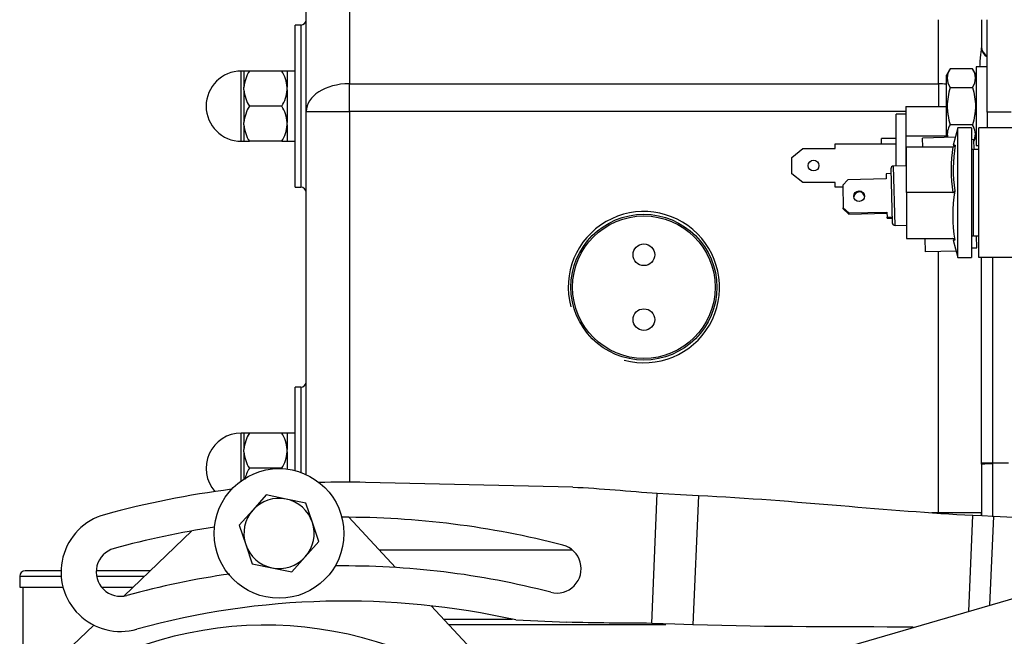
# Model space of a CAD drawing. Units: millimetres. Extents: x 10 to 410, y 10 to 287.
# Drawn here: x 30 to 50, y 234 to 246 of the extents above; entities that cross this region are included whole.
import ezdxf
from ezdxf.lldxf.tags import DXFTag

# ---------------------------------------------------------------- set-up
doc = ezdxf.new("R2010")
doc.units = ezdxf.units.MM
for name, color, linetype in [('12113092_TAPON', 7, 'Continuous'), ('17111011', 7, 'Continuous'), ('17117016_ISKRA_1', 7, 'Continuous'), ('17427007_TENSOR_', 7, 'Continuous'), ('17511001', 7, 'Continuous'), ('17520000.1_MOTOR', 7, 'Continuous'), ('17521028_CORREA', 7, 'Continuous'), ('51031008_Ø8_DIN9', 7, 'Continuous'), ('55122008_TUERCA_', 7, 'Continuous'), ('56000057_ARANDEL', 7, 'Continuous'), ('60900980_AREANDE', 7, 'Continuous'), ('60900980_TRANSMI', 7, 'Continuous'), ('DIN-933_M8_X_30', 7, 'Continuous'), ('Predeterminado', 7, 'Continuous')]:
    doc.layers.add(name, color=color, linetype=linetype)
tags = doc.linetypes.add('HIDDEN2', pattern=[4.7625, 3.175, -1.5875]).pattern_tags.tags
tags[6:7] = [DXFTag(74, 4), DXFTag(75, 0), DXFTag(340, '0'), DXFTag(46, 0.0), DXFTag(50, 0.0), DXFTag(44, 0.0), DXFTag(45, 0.0)]
tags[4:5] = [DXFTag(74, 4), DXFTag(75, 0), DXFTag(340, '0'), DXFTag(46, 0.0), DXFTag(50, 0.0), DXFTag(44, 0.0), DXFTag(45, 0.0)]

# ---------------------------------------------------------------- blocks, each defined once
blk = doc.blocks.new('SE1')
at = {"layer": '12113092_TAPON', "color": 7, "linetype": 'HIDDEN2'}
for centre, radius in [((16.83, 69.851), 1.485), ((16.83, 70.511), 0.22), ((16.83, 69.191), 0.22)]:
    blk.add_circle(centre, radius, dxfattribs=at)
at = {"layer": '17111011', "color": 7, "linetype": 'Continuous'}
for p, q in [((4.125, 63.966), (4.97, 63.966)), ((5.689, 63.966), (6.666, 63.966))]:
    blk.add_line(p, q, dxfattribs=at)
at = {"layer": '17111011', "color": 7, "linetype": 'HIDDEN2'}
for p, q in [((4.125, 63.966), (4.125, 63.746)), ((4.967, 64.076), (4.235, 64.076)), ((6.78, 64.076), (5.682, 64.076)), ((4.125, 63.746), (5.006, 63.746)), ((4.191, 63.746), (4.191, 61.594)), ((5.789, 63.746), (6.436, 63.746))]:
    blk.add_line(p, q, dxfattribs=at)
blk.add_arc((4.235, 63.966), 0.11, 90, 180, dxfattribs=at)
at = {"layer": '17117016_ISKRA_1', "color": 7, "linetype": 'HIDDEN2'}
for p, q in [((11.775, 64.145), (10.825, 65.167)), ((7.631, 64.891), (6.246, 63.564)), ((14.214, 61.523), (12.501, 63.365)), ((5.631, 62.974), (4.388, 61.783))]:
    blk.add_line(p, q, dxfattribs=at)
at = {"layer": '17117016_ISKRA_1', "color": 7, "linetype": 'Continuous'}
blk.add_arc((9.127, 55.203), 7.768, 52.8513, 124.0729, dxfattribs=at)
at = {"layer": '17427007_TENSOR_', "color": 7, "linetype": 'Continuous'}
for p, q in [((15.381, 65.781), (11.163, 65.878)), ((16.99, 63.007), (17.104, 65.658)), ((17.104, 65.658), (17.577, 65.631)), ((17.577, 65.631), (17.942, 65.614)), ((17.942, 65.614), (17.829, 62.979)), ((23.444, 63.252), (23.528, 65.21)), ((23.528, 65.21), (23.711, 65.202)), ((23.711, 65.202), (23.947, 65.191)), ((23.947, 65.191), (23.869, 63.375)), ((14.221, 63.078), (15.263, 63.033)), ((17.463, 62.994), (16.99, 63.007)), ((17.829, 62.979), (17.463, 62.994))]:
    blk.add_line(p, q, dxfattribs=at)
for centre, radius, start, end in [((10.742, 47.512), 18.37, 88.6871, 91.6288), ((10.742, 47.512), 18.37, 97.2078, 105.4312), ((6.176, 64.054), 1.21, 105.4272, 286.0026), ((10.742, 47.512), 17.655, 75.4314, 90.1962), ((10.742, 47.512), 17.655, 98.6404, 105.4315), ((15.059, 64.121), 0.495, 255.4314, 75.4314), ((6.176, 64.054), 0.495, 105.4315, 285.4315), ((10.742, 47.512), 16.665, 75.4314, 90.6754), ((10.742, 47.512), 16.665, 98.0652, 105.4315), ((10.742, 47.512), 15.95, 77.4017, 105.3881)]:
    blk.add_arc(centre, radius, start, end, dxfattribs=at)
for points in [[(15.381, 65.781), (15.956, 65.756), (16.53, 65.697), (17.104, 65.658)], [(17.942, 65.614), (19.941, 65.512), (21.799, 65.294), (23.528, 65.21)], [(23.947, 65.191), (24.678, 65.155), (25.409, 65.101), (26.139, 65.056)], [(16.99, 63.007), (16.414, 63.018), (15.838, 63.009), (15.263, 63.033)], [(22.315, 62.928), (20.904, 62.948), (19.406, 62.924), (17.829, 62.979)]]:
    blk.add_open_spline(points, degree=3, dxfattribs=at)
at = {"layer": '17511001', "color": 7, "linetype": 'Continuous'}
for p, q in [((10.835, 79.986), (10.835, 73.991)), ((9.955, 73.426), (9.955, 79.421)), ((9.735, 71.886), (9.735, 75.186)), ((9.845, 75.186), (9.735, 75.186)), ((9.845, 75.186), (9.845, 71.886)), ((22.825, 73.991), (22.825, 75.296)), ((23.705, 75.296), (23.705, 74.726)), ((10.835, 73.991), (22.825, 73.991)), ((10.835, 73.426), (10.835, 73.991)), ((22.825, 73.991), (22.825, 73.532)), ((9.955, 66.037), (9.955, 73.426)), ((9.955, 73.426), (10.835, 73.426)), ((10.835, 73.426), (10.835, 65.882)), ((22.165, 73.426), (10.835, 73.426)), ((9.735, 71.886), (9.845, 71.886)), ((22.825, 65.262), (22.825, 70.576)), ((23.705, 67.376), (23.705, 70.456)), ((23.925, 70.456), (23.925, 66.276)), ((9.735, 66.116), (9.735, 67.816)), ((9.845, 67.816), (9.735, 67.816)), ((9.845, 67.816), (9.845, 66.082)), ((23.705, 66.276), (23.705, 67.376)), ((23.705, 66.248), (23.705, 66.276)), ((23.705, 66.276), (23.925, 66.276)), ((23.705, 66.248), (23.705, 65.262)), ((23.925, 66.276), (24.255, 66.276)), ((23.925, 66.276), (23.925, 66.252)), ((23.925, 66.252), (23.925, 65.176)), ((22.691, 65.262), (22.825, 65.262)), ((22.825, 65.262), (23.705, 65.262)), ((23.705, 65.262), (23.705, 65.202)), ((15.377, 64.5), (11.445, 64.5)), ((12.753, 63.094), (14.152, 63.094)), ((17.275, 62.976), (12.863, 62.976))]:
    blk.add_line(p, q, dxfattribs=at)
blk.add_circle((16.83, 69.851), 1.451, dxfattribs=at)
for centre, radius, start, end in [((9.845, 75.296), 0.11, 270, 0), ((23.925, 74.746), 0.22, 180, 240.0646), ((9.845, 71.776), 0.11, 0, 90), ((16.83, 69.851), 1.54, 255, 195), ((9.845, 67.926), 0.11, 270, 0)]:
    blk.add_arc(centre, radius, start, end, dxfattribs=at)
for centre, major_axis, ratio, start_param, end_param in [((23.925, 74.726), (-0.22, 0), 0.984846, 0, 1.048326), ((10.835, 73.426), (-0.88, 0), 0.642788, 4.712389, 6.283185), ((22.825, 73.426), (-0.88, 0), 0.642788, 4.523524, 4.712389), ((23.925, 66.248), (-0.22, 0), 0.021146, 4.712389, 6.283185), ((22.825, 65.262), (-0.88, 0), 0.866025, 3.074435, 3.141593)]:
    blk.add_ellipse(centre, major_axis=major_axis, ratio=ratio, start_param=start_param, end_param=end_param, dxfattribs=at)
blk.add_open_spline([(23.671, 74.345), (23.672, 74.362), (23.673, 74.379), (23.676, 74.446), (23.68, 74.492), (23.689, 74.576), (23.694, 74.613), (23.702, 74.678), (23.705, 74.705), (23.705, 74.726)], degree=3, knots=[0, 0, 0, 0, 0.100426, 0.100426, 0.400284, 0.400284, 0.700142, 0.700142, 1, 1, 1, 1], dxfattribs=at)
at = {"layer": '17520000.1_MOTOR', "color": 7, "linetype": 'HIDDEN2'}
for p, q in [((23.815, 73.412), (23.815, 75.296)), ((23.065, 74.298), (22.99, 74.168)), ((22.99, 72.903), (22.99, 74.168)), ((23.52, 74.298), (23.065, 74.298)), ((23.595, 74.168), (23.52, 74.298)), ((23.595, 74.333), (23.595, 72.738)), ((23.815, 74.333), (23.595, 74.333)), ((23.065, 73.917), (23.52, 73.917)), ((21.967, 72.326), (21.967, 73.371)), ((22.165, 73.371), (21.967, 73.371)), ((22.165, 73.532), (22.165, 73.231)), ((22.165, 73.532), (22.99, 73.532)), ((23.815, 73.412), (23.815, 73.096)), ((22.165, 73.231), (22.165, 72.929)), ((23.52, 73.155), (23.065, 73.155)), ((23.221, 73.096), (23.127, 72.743)), ((23.221, 70.456), (23.221, 73.096)), ((23.496, 73.096), (23.221, 73.096)), ((23.496, 73.096), (23.496, 70.456)), ((24.75, 73.096), (23.65, 73.096)), ((23.65, 70.456), (23.65, 73.096)), ((20.724, 72.672), (20.724, 72.766)), ((20.724, 72.766), (21.967, 72.766)), ((21.67, 72.766), (21.67, 72.876)), ((21.967, 72.876), (21.67, 72.876)), ((22.165, 72.929), (22.165, 72.326)), ((22.165, 72.929), (22.99, 72.929)), ((22.99, 72.903), (22.993, 72.898)), ((23.549, 72.824), (23.595, 72.903)), ((19.844, 72.491), (20.064, 72.672)), ((20.064, 72.672), (20.724, 72.672)), ((22.176, 72.711), (23.121, 72.711)), ((22.176, 71.776), (22.176, 72.711)), ((23.65, 72.656), (23.54, 72.656)), ((23.595, 72.738), (23.65, 72.738)), ((19.844, 72.16), (19.844, 72.491)), ((20.064, 71.979), (19.844, 72.16)), ((22.165, 72.326), (22.165, 72.323)), ((20.724, 71.979), (20.064, 71.979)), ((20.724, 71.886), (20.724, 71.979)), ((20.878, 71.886), (20.724, 71.886)), ((23.121, 71.776), (22.176, 71.776)), ((22.176, 71.776), (22.176, 70.841)), ((22.176, 70.841), (23.121, 70.841)), ((23.127, 70.808), (23.221, 70.456)), ((23.54, 70.896), (23.65, 70.896)), ((23.221, 70.456), (23.496, 70.456)), ((24.75, 70.456), (23.65, 70.456))]:
    blk.add_line(p, q, dxfattribs=at)
at = {"layer": '17520000.1_MOTOR', "color": 7, "linetype": 'Continuous'}
for p, q in [((24.31, 73.412), (23.815, 73.412)), ((23.54, 70.896), (23.54, 72.656))]:
    blk.add_line(p, q, dxfattribs=at)
at = {"layer": '17520000.1_MOTOR', "color": 7, "linetype": 'HIDDEN2'}
blk.add_circle((20.284, 72.326), 0.11, dxfattribs=at)
for centre, radius, start, end in [((23.347, 74.107), 0.341, 145.9818, 214.0182), ((23.238, 74.107), 0.341, 325.9818, 34.0182), ((23.347, 72.964), 0.34, 145.9374, 191.1329), ((23.238, 72.964), 0.34, 340.8675, 34.0626), ((23.121, 72.759), 0.0488, 270.8057, 342.5367), ((23.54, 72.7), 0.044, 180, 270), ((26.015, 71.308), 2.897, 170.032, 189.968), ((23.122, 71.816), 0.0404, 268.872, 350.845), ((23.121, 70.797), 0.0435, 38.9411, 89.9317), ((23.122, 70.8), 0.0406, 9.1527, 36.6826), ((23.54, 70.852), 0.044, 90, 180)]:
    blk.add_arc(centre, radius, start, end, dxfattribs=at)
at = {"layer": '17520000.1_MOTOR', "color": 7, "linetype": 'Continuous'}
for centre, radius, start, end in [((26.06, 72.243), 2.975, 170.96, 189.0401), ((26.028, 72.261), 2.901, 170.4085, 188.9583)]:
    blk.add_arc(centre, radius, start, end, dxfattribs=at)
at = {"layer": '17520000.1_MOTOR', "color": 7, "linetype": 'HIDDEN2'}
blk.add_ellipse((23.118, 70.797), major_axis=(-0.0347, -0.03), ratio=0.928483, start_param=3.07623, end_param=3.962099, dxfattribs=at)
for points, knots in [([(23.065, 73.917), (23.029, 73.792), (23.006, 73.666), (23.006, 73.504), (23.007, 73.471), (23.013, 73.407), (23.017, 73.375), (23.032, 73.28), (23.047, 73.217), (23.065, 73.155)], [0, 0, 0, 0, 0.5, 0.5, 0.625, 0.625, 0.75, 0.75, 1, 1, 1, 1]), ([(23.52, 73.917), (23.556, 73.792), (23.579, 73.666), (23.579, 73.504), (23.578, 73.471), (23.572, 73.407), (23.568, 73.375), (23.553, 73.28), (23.538, 73.217), (23.52, 73.155)], [0, 0, 0, 0, 0.5, 0.5, 0.625, 0.625, 0.75, 0.75, 1, 1, 1, 1]), ([(23.127, 72.743), (23.127, 72.743), (23.127, 72.743), (23.128, 72.743), (23.136, 72.744), (23.148, 72.744), (23.161, 72.745), (23.167, 72.745)], [0, 0, 0, 0, 0.018007, 0.244431, 0.472764, 0.732014, 1, 1, 1, 1]), ([(23.162, 70.807), (23.159, 70.807), (23.153, 70.807), (23.146, 70.807), (23.139, 70.808), (23.133, 70.808), (23.128, 70.808), (23.127, 70.808), (23.127, 70.808)], [0, 0, 0, 0, 0.1404795, 0.2780862, 0.4136625, 0.548158, 0.789221, 1, 1, 1, 1])]:
    blk.add_open_spline(points, degree=3, knots=knots, dxfattribs=at)
at = {"layer": '17521028_CORREA', "color": 7, "linetype": 'HIDDEN2'}
blk.add_line((10.612, 59.533), (34.285, 66.393), dxfattribs=at)
at = {"layer": '51031008_Ø8_DIN9', "color": 7, "linetype": 'Continuous'}
blk.add_circle((9.404, 64.838), 1.32, dxfattribs=at)
at = {"layer": '55122008_TUERCA_', "color": 7, "linetype": 'Continuous'}
for p, q in [((8.635, 72.821), (8.635, 74.251)), ((8.635, 65.911), (8.635, 66.881))]:
    blk.add_line(p, q, dxfattribs=at)
at = {"layer": '55122008_TUERCA_', "color": 7, "linetype": 'HIDDEN2'}
for p, q in [((8.69, 74.251), (8.635, 74.251)), ((8.69, 74.251), (8.69, 73.919)), ((8.8, 74.251), (8.69, 74.251)), ((9.46, 74.251), (8.8, 74.251)), ((9.57, 74.251), (9.46, 74.251)), ((9.57, 74.251), (9.57, 73.919)), ((8.69, 73.893), (8.69, 73.919)), ((8.69, 73.868), (8.69, 73.893)), ((8.69, 73.868), (8.69, 73.204)), ((9.57, 73.868), (9.57, 73.919)), ((9.57, 73.868), (9.57, 73.204)), ((9.46, 73.536), (8.8, 73.536)), ((8.69, 73.178), (8.69, 73.204)), ((8.69, 73.153), (8.69, 73.178)), ((9.57, 73.153), (9.57, 73.204)), ((8.69, 73.153), (8.69, 72.821)), ((9.57, 73.153), (9.57, 72.821)), ((8.635, 72.821), (8.69, 72.821)), ((8.69, 72.821), (8.8, 72.821)), ((9.46, 72.821), (8.8, 72.821)), ((9.46, 72.821), (9.57, 72.821)), ((8.69, 66.881), (8.635, 66.881)), ((8.69, 66.881), (8.69, 66.549)), ((8.8, 66.881), (8.69, 66.881)), ((9.46, 66.881), (8.8, 66.881)), ((9.57, 66.881), (9.46, 66.881)), ((9.57, 66.881), (9.57, 66.549)), ((8.69, 66.523), (8.69, 66.549)), ((9.57, 66.498), (9.57, 66.549)), ((8.69, 66.498), (8.69, 66.523)), ((8.69, 66.498), (8.69, 65.948)), ((9.57, 66.498), (9.57, 66.147)), ((9.46, 66.166), (8.8, 66.166))]:
    blk.add_line(p, q, dxfattribs=at)
for centre, radius, start, end in [((8.635, 73.536), 0.715, 90, 270), ((9.44, 73.854), 0.753, 148.2414, 175.0854), ((8.85, 73.864), 0.722, 4.3197, 32.3535), ((9.41, 73.922), 0.722, 184.3197, 212.3535), ((8.819, 73.932), 0.753, 328.2414, 355.0854), ((9.44, 73.139), 0.753, 148.2414, 175.0854), ((8.85, 73.149), 0.722, 4.3197, 32.3535), ((9.41, 73.207), 0.722, 184.3197, 212.3535), ((8.819, 73.217), 0.753, 328.2414, 355.0854), ((8.635, 66.166), 0.715, 90, 221.5702), ((9.44, 66.484), 0.753, 148.2414, 175.0854), ((8.85, 66.494), 0.722, 4.3197, 32.3535), ((9.41, 66.552), 0.722, 184.3197, 212.3535), ((8.819, 66.562), 0.753, 328.2414, 355.0854), ((9.44, 65.769), 0.753, 148.2414, 167.1498)]:
    blk.add_arc(centre, radius, start, end, dxfattribs=at)
at = {"layer": '56000057_ARANDEL', "color": 7, "linetype": 'HIDDEN2'}
for p, q in [((9.735, 74.251), (9.57, 74.251)), ((9.57, 72.821), (9.735, 72.821)), ((9.735, 66.881), (9.57, 66.881))]:
    blk.add_line(p, q, dxfattribs=at)
at = {"layer": '56000057_ARANDEL', "color": 7, "linetype": 'Continuous'}
for p, q in [((9.735, 74.251), (9.57, 74.251)), ((9.57, 72.821), (9.735, 72.821)), ((9.735, 66.881), (9.57, 66.881))]:
    blk.add_line(p, q, dxfattribs=at)
at = {"layer": '60900980_AREANDE', "color": 7, "linetype": 'HIDDEN2'}
for p, q in [((23.549, 72.854), (23.496, 72.853)), ((23.554, 72.656), (23.549, 72.854)), ((23.554, 72.656), (23.554, 72.662)), ((23.601, 70.847), (23.6, 70.896)), ((23.606, 70.655), (23.6, 70.896)), ((23.496, 70.652), (23.606, 70.655))]:
    blk.add_line(p, q, dxfattribs=at)
at = {"layer": '60900980_TRANSMI', "color": 7, "linetype": 'HIDDEN2'}
for p, q in [((23.169, 72.903), (22.503, 72.885)), ((22.507, 72.711), (22.503, 72.885)), ((21.861, 72.164), (21.759, 72.161)), ((21.759, 72.161), (21.761, 72.054)), ((21.859, 72.26), (21.887, 71.16)), ((22.176, 72.323), (21.912, 72.316)), ((20.984, 72.034), (20.877, 71.924)), ((21.761, 72.054), (20.984, 72.034)), ((20.877, 71.924), (20.889, 71.465)), ((20.89, 71.444), (20.889, 71.465)), ((20.889, 71.465), (21.002, 71.361)), ((21.002, 71.34), (20.89, 71.444)), ((21.002, 71.361), (21.779, 71.381)), ((21.002, 71.361), (21.002, 71.34)), ((21.002, 71.34), (21.78, 71.36)), ((21.779, 71.381), (21.782, 71.274)), ((21.782, 71.274), (21.884, 71.277)), ((21.782, 71.254), (21.782, 71.274)), ((21.782, 71.254), (21.885, 71.256)), ((21.944, 71.107), (22.176, 71.113)), ((22.563, 70.569), (22.556, 70.841)), ((23.186, 70.585), (22.563, 70.569))]:
    blk.add_line(p, q, dxfattribs=at)
at = {"layer": '60900980_TRANSMI', "color": 7, "linetype": 'Continuous'}
blk.add_line((21.944, 71.107), (21.912, 72.316), dxfattribs=at)
at = {"layer": '60900980_TRANSMI', "color": 7, "linetype": 'HIDDEN2'}
for centre, start, end in [((21.914, 72.261), 91.5, 181.5), ((21.942, 71.162), 181.5, 271.5)]:
    blk.add_arc(centre, 0.055, start, end, dxfattribs=at)
blk.add_ellipse((21.213, 71.703), major_axis=(-0.11, -0.003), ratio=0.971265, dxfattribs=at)
blk.add_ellipse((21.214, 71.682), major_axis=(0.11, 0.003), ratio=0.971265, start_param=0.098174, end_param=3.043419, dxfattribs=at)
at = {"layer": 'DIN-933_M8_X_30', "color": 7, "linetype": 'Continuous'}
for p, q in [((9.144, 65.621), (8.869, 65.313)), ((9.548, 65.538), (9.144, 65.621)), ((9.952, 65.455), (9.548, 65.538)), ((10.082, 65.063), (9.952, 65.455)), ((8.869, 65.313), (8.595, 65.004)), ((8.595, 65.004), (8.725, 64.613)), ((10.212, 64.671), (10.082, 65.063)), ((8.725, 64.613), (8.855, 64.221)), ((9.938, 64.363), (10.212, 64.671)), ((9.664, 64.054), (9.938, 64.363)), ((8.855, 64.221), (9.259, 64.138)), ((9.259, 64.138), (9.664, 64.054))]:
    blk.add_line(p, q, dxfattribs=at)
for start, end in [(78.3556, 138.3556), (18.3556, 78.3556), (138.3556, 198.3556), (318.3556, 18.3556), (198.3556, 258.3556), (258.3556, 318.3556)]:
    blk.add_arc((9.404, 64.838), 0.715, start, end, dxfattribs=at)

msp = doc.modelspace()

# ---------------------------------------------------------------- block references
at = {"layer": 'Predeterminado', "color": 7}
msp.add_blockref('SE1', (26.162, 170.948), dxfattribs=at)

doc.saveas('drawing.dxf')
